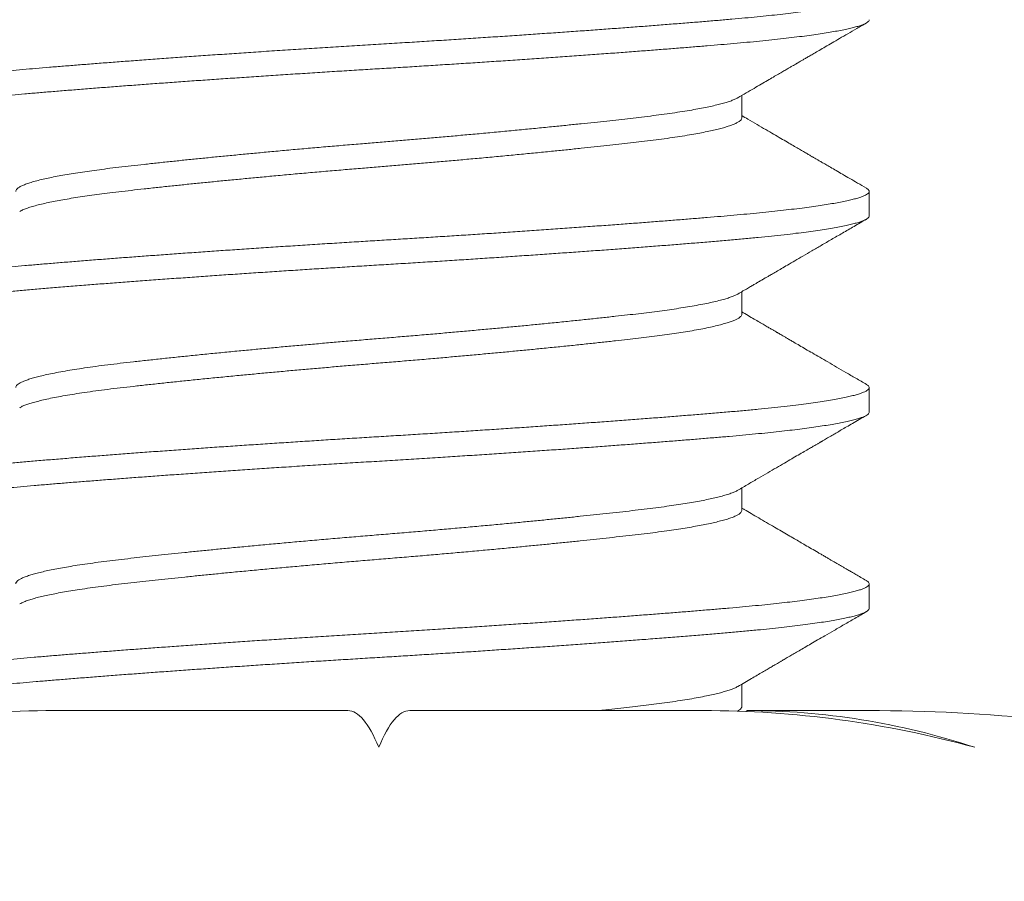
# Model space of a CAD drawing. Extents: x -35 to 76, y -69 to 39.
# Drawn here: x 56 to 57, y -63 to -63 of the extents above; entities that cross this region are included whole.
import ezdxf

# ---------------------------------------------------------------- set-up
doc = ezdxf.new("R2010")
doc.units = 0
doc.header["$LTSCALE"] = 0.25
doc.header["$MEASUREMENT"] = 0
doc.layers.get('0').update_dxf_attribs({"linetype": 'CONTINUOUS', "lineweight": 13})
doc.layers.get('DEFPOINTS').update_dxf_attribs({"linetype": 'CONTINUOUS'})
doc.layers.add('Text', color=7, linetype='CONTINUOUS', lineweight=15)
doc.styles.add('ROMAND', font='romand.shx', dxfattribs={"oblique": 15})
doc.dimstyles.new('ROMAND', dxfattribs={"dimscale": 3, "dimtxt": 0.1875, "dimasz": 0.1875, "dimexe": 0.0625, "dimexo": 0.0625, "dimgap": 0.0625, "dimtad": 0, "dimtih": 1, "dimtoh": 1, "dimdec": 3, "dimzin": 0, "dimdsep": 46, "dimlunit": 4, "dimtxsty": 'ROMAND', "dimcen": 0, "dimadec": 0, "dimazin": 0, "dimtfac": 1, "dimtdec": 3, "dimtofl": 0, "dimtmove": 0, "dimatfit": 3, "dimfxl": 0, "dimtolj": 1, "dimtzin": 0, "dimarcsym": 0})

# ---------------------------------------------------------------- blocks, each defined once
blk = doc.blocks.new('*D29')
at = {"layer": 'DEFPOINTS', "color": 0}
for p in [(60.03171, -58.42559), (60.03171, -61.92559)]:
    blk.add_point(p, dxfattribs=at)
at = {"layer": 'Text', "color": 0, "lineweight": -2}
for p, q in [((60.03171, -65.67601), (60.03171, -62.39434)), ((59.56296, -65.67601), (60.03171, -65.67601))]:
    blk.add_line(p, q, dxfattribs=at)
at = {"layer": 'Text', "color": 0}
blk.add_solid([(59.95358, -62.39434), (60.10983, -62.39434), (60.03171, -61.92559)], dxfattribs=at)
at = {"layer": 'Text', "color": 0, "insert": (55.85061, -65.67601), "char_height": 0.46875, "attachment_point": 5, "style": 'ROMAND'}
blk.add_mtext('\\A1;HIGH PERFORMANCE\\PSILICONE OPTICS\\PTYPE III OR V', dxfattribs=at)

msp = doc.modelspace()

# ---------------------------------------------------------------- linework, layer by layer
for p, q in [((56.5239, -62.54438), (56.5239, -62.53868)), ((56.55637, -62.56938), (56.55637, -62.56313)), ((56.5239, -62.59438), (56.5239, -62.58868)), ((56.55637, -62.61938), (56.55637, -62.61313)), ((56.5239, -62.64438), (56.5239, -62.63868)), ((56.55637, -62.66938), (56.55637, -62.66313)), ((56.5239, -62.69438), (56.5239, -62.68868)), ((56.34874, -62.69541), (56.42349, -62.69541)), ((56.43926, -62.69541), (56.51401, -62.69541)), ((56.52516, -62.69541), (56.52516, -62.69565)), ((56.52516, -62.69541), (56.55613, -62.69541))]:
    msp.add_line(p, q)
at = {"color": 8}
for points, knots in [([(56.55561, -62.51229), (56.55571, -62.51234), (56.55601, -62.51251), (56.55627, -62.51278), (56.55641, -62.51311), (56.55631, -62.51344), (56.55597, -62.51377), (56.55539, -62.51412), (56.55458, -62.51446), (56.55358, -62.51479), (56.55241, -62.51512), (56.55102, -62.51545), (56.54944, -62.51579), (56.54765, -62.51612), (56.5457, -62.51645), (56.54359, -62.51677), (56.54135, -62.51709), (56.53895, -62.51741), (56.53639, -62.51772), (56.53368, -62.51803), (56.53083, -62.51834), (56.52785, -62.51864), (56.52469, -62.51894), (56.52137, -62.51924), (56.51785, -62.51954), (56.51419, -62.51985), (56.51038, -62.52016), (56.50641, -62.52047), (56.50237, -62.52079), (56.49826, -62.52111), (56.49409, -62.52142), (56.48983, -62.52174), (56.48546, -62.52206), (56.48101, -62.52237), (56.47648, -62.52269), (56.47188, -62.52301), (56.46716, -62.52334), (56.46231, -62.52366), (56.45735, -62.52399), (56.45237, -62.52432), (56.44737, -62.52464), (56.44237, -62.52495), (56.43724, -62.52527), (56.43198, -62.52559), (56.42656, -62.52592), (56.42113, -62.52625), (56.41568, -62.5266), (56.41023, -62.52695), (56.40479, -62.5273), (56.39954, -62.52765), (56.39448, -62.52799), (56.38962, -62.52833), (56.38482, -62.52866), (56.3801, -62.529), (56.37547, -62.52933), (56.37101, -62.52966), (56.36672, -62.52998), (56.36261, -62.53029), (56.35862, -62.5306), (56.35476, -62.53091), (56.35103, -62.53121), (56.34743, -62.5315), (56.34398, -62.53179), (56.3406, -62.53208), (56.3373, -62.53238), (56.33408, -62.53269), (56.33099, -62.53301), (56.32806, -62.53333), (56.32528, -62.53366), (56.32271, -62.53399), (56.32034, -62.53431), (56.31818, -62.53463), (56.31619, -62.53495), (56.31437, -62.53527), (56.31274, -62.53558), (56.31129, -62.5359), (56.31002, -62.53622), (56.30893, -62.53654), (56.30801, -62.53686), (56.30729, -62.53718), (56.30677, -62.53749), (56.30647, -62.5378), (56.30635, -62.53801), (56.30638, -62.53812), (56.30638, -62.53813)], [0, 0, 0, 0, 0.005841, 0.019249, 0.032555, 0.04585, 0.059247, 0.072737, 0.086306, 0.098804, 0.111349, 0.123929, 0.136535, 0.149156, 0.161781, 0.173826, 0.185856, 0.197861, 0.209834, 0.221763, 0.233642, 0.24546, 0.257211, 0.26944, 0.281605, 0.293841, 0.30616, 0.318553, 0.331009, 0.34295, 0.354931, 0.366943, 0.378977, 0.391025, 0.403076, 0.415122, 0.427152, 0.43973, 0.45227, 0.464764, 0.4772, 0.489569, 0.501861, 0.515173, 0.528463, 0.541855, 0.55534, 0.568905, 0.582538, 0.596226, 0.60881, 0.621418, 0.63404, 0.646665, 0.659282, 0.67188, 0.683879, 0.695843, 0.707762, 0.719628, 0.731432, 0.743166, 0.754823, 0.766437, 0.778684, 0.791013, 0.803414, 0.815877, 0.828393, 0.840952, 0.85297, 0.865008, 0.877057, 0.889108, 0.901151, 0.913177, 0.925177, 0.937142, 0.949628, 0.962057, 0.974417, 0.9867, 0.998896, 1, 1, 1, 1]), ([(56.55636, -62.51938), (56.55637, -62.51939), (56.5564, -62.51951), (56.55626, -62.51972), (56.55595, -62.52003), (56.55542, -62.52035), (56.55468, -62.52067), (56.55376, -62.52099), (56.55265, -62.52131), (56.55137, -62.52162), (56.54991, -62.52194), (56.54826, -62.52226), (56.54644, -62.52258), (56.54443, -62.5229), (56.54226, -62.52322), (56.53989, -62.52354), (56.5373, -62.52386), (56.53452, -62.52419), (56.53157, -62.52451), (56.52848, -62.52483), (56.52525, -62.52514), (56.52194, -62.52544), (56.51855, -62.52573), (56.51509, -62.52602), (56.51149, -62.52632), (56.50775, -62.52662), (56.50387, -62.52692), (56.49988, -62.52723), (56.49576, -62.52755), (56.49147, -62.52787), (56.487, -62.52819), (56.48236, -62.52853), (56.47764, -62.52886), (56.47284, -62.5292), (56.46797, -62.52953), (56.46313, -62.52986), (56.45833, -62.53018), (56.45357, -62.53049), (56.44881, -62.53079), (56.44404, -62.5311), (56.43928, -62.53139), (56.43453, -62.53169), (56.4298, -62.53197), (56.42498, -62.53227), (56.42007, -62.53257), (56.41508, -62.53289), (56.41008, -62.53321), (56.4051, -62.53353), (56.40014, -62.53386), (56.39529, -62.53419), (56.39057, -62.53451), (56.38598, -62.53483), (56.38145, -62.53515), (56.37701, -62.53547), (56.37265, -62.53579), (56.36839, -62.5361), (56.36423, -62.53642), (56.36013, -62.53673), (56.35609, -62.53705), (56.35214, -62.53737), (56.34833, -62.53768), (56.34468, -62.53798), (56.34117, -62.53828), (56.33785, -62.53858), (56.33471, -62.53888), (56.33173, -62.53918), (56.32889, -62.53949), (56.32619, -62.5398), (56.32364, -62.54012), (56.32125, -62.54043), (56.31902, -62.54075), (56.31693, -62.54107), (56.31498, -62.5414), (56.31321, -62.54174), (56.31164, -62.54207), (56.31027, -62.5424), (56.3091, -62.54273), (56.30811, -62.54307), (56.30732, -62.54341), (56.30675, -62.54375), (56.30643, -62.54409), (56.30633, -62.54441), (56.30649, -62.54474), (56.30675, -62.54501), (56.30705, -62.54517), (56.30713, -62.54521)], [0, 0, 0, 0, 0.001841, 0.014042, 0.02633, 0.038694, 0.051127, 0.063617, 0.075584, 0.087586, 0.099613, 0.111657, 0.123708, 0.135757, 0.147794, 0.15981, 0.172367, 0.18488, 0.197339, 0.209736, 0.22206, 0.234302, 0.245914, 0.257576, 0.269315, 0.281124, 0.292993, 0.304915, 0.316881, 0.328882, 0.341482, 0.3541, 0.366724, 0.379346, 0.391953, 0.404535, 0.416512, 0.428449, 0.440335, 0.452163, 0.463923, 0.47561, 0.487223, 0.498882, 0.51118, 0.523553, 0.535993, 0.548489, 0.561032, 0.573612, 0.585643, 0.59769, 0.609741, 0.621788, 0.633821, 0.645832, 0.65781, 0.669748, 0.682201, 0.694589, 0.706903, 0.719134, 0.731299, 0.743533, 0.755288, 0.767111, 0.778993, 0.790926, 0.8029, 0.814908, 0.826939, 0.838985, 0.85161, 0.86423, 0.876834, 0.889413, 0.901955, 0.914449, 0.928015, 0.9415, 0.954892, 0.968181, 0.981493, 0.994907, 1, 1, 1, 1]), ([(56.52288, -62.53927), (56.52284, -62.5393), (56.5226, -62.53945), (56.52198, -62.53973), (56.52103, -62.5401), (56.51991, -62.54046), (56.51861, -62.54083), (56.51715, -62.54119), (56.5155, -62.54156), (56.5137, -62.54192), (56.51166, -62.5423), (56.50939, -62.54268), (56.50687, -62.54307), (56.50419, -62.54345), (56.50135, -62.54383), (56.49847, -62.54418), (56.49555, -62.54452), (56.49259, -62.54485), (56.4895, -62.54519), (56.48628, -62.54554), (56.48294, -62.54589), (56.47947, -62.54625), (56.47579, -62.54662), (56.47187, -62.54701), (56.46773, -62.54741), (56.4635, -62.54781), (56.45919, -62.54822), (56.45496, -62.5486), (56.45083, -62.54897), (56.4468, -62.54933), (56.44277, -62.54968), (56.43873, -62.55002), (56.43472, -62.55035), (56.43071, -62.55068), (56.42656, -62.55102), (56.42226, -62.55138), (56.41783, -62.55176), (56.41339, -62.55215), (56.40898, -62.55254), (56.40474, -62.55293), (56.40068, -62.55331), (56.39681, -62.55367), (56.393, -62.55404), (56.38928, -62.5544), (56.38564, -62.55476), (56.38211, -62.55512), (56.37857, -62.55549), (56.37505, -62.55586), (56.37158, -62.55624), (56.36827, -62.55661), (56.36511, -62.55697), (56.36219, -62.55732), (56.35949, -62.55768), (56.357, -62.55802), (56.35464, -62.55837), (56.35242, -62.55873), (56.35035, -62.55909), (56.34843, -62.55945), (56.34662, -62.55983), (56.34494, -62.56022), (56.34342, -62.56062), (56.34211, -62.56102), (56.34102, -62.56142), (56.34013, -62.56181), (56.33946, -62.56221), (56.33903, -62.56261), (56.33884, -62.56291), (56.33887, -62.56308), (56.33888, -62.56313)], [0, 0, 0, 0, 0.003641, 0.0199001, 0.0347471, 0.0496417, 0.0645691, 0.0795142, 0.0944618, 0.1093968, 0.124304, 0.1406518, 0.1569284, 0.1731149, 0.1891928, 0.2051447, 0.2195479, 0.2340319, 0.2486228, 0.2633076, 0.2780726, 0.2929038, 0.3077866, 0.3241996, 0.3406372, 0.3570793, 0.3735057, 0.3898962, 0.4047493, 0.4195417, 0.4342593, 0.4488883, 0.4634154, 0.4778314, 0.4922834, 0.5083075, 0.524448, 0.5406868, 0.5570054, 0.5733843, 0.5883102, 0.6032547, 0.6182026, 0.6331387, 0.6480478, 0.6629151, 0.6777258, 0.6939349, 0.7100397, 0.7260224, 0.7418765, 0.7577953, 0.7723807, 0.7870606, 0.8018215, 0.8166494, 0.8315298, 0.8464479, 0.8613888, 0.8778316, 0.8942634, 0.9106641, 0.9270138, 0.9432928, 0.96046, 0.9775045, 0.9944055, 1, 1, 1, 1]), ([(56.52388, -62.54438), (56.52388, -62.54441), (56.52391, -62.54457), (56.52375, -62.54485), (56.52338, -62.54522), (56.52278, -62.5456), (56.52199, -62.54598), (56.52102, -62.54635), (56.51991, -62.54671), (56.51861, -62.54708), (56.51715, -62.54744), (56.5155, -62.54781), (56.5137, -62.54817), (56.51166, -62.54855), (56.50939, -62.54893), (56.50687, -62.54932), (56.50419, -62.5497), (56.50135, -62.55008), (56.49847, -62.55043), (56.49555, -62.55077), (56.49259, -62.5511), (56.4895, -62.55144), (56.48628, -62.55179), (56.48294, -62.55214), (56.47947, -62.5525), (56.47579, -62.55287), (56.47187, -62.55326), (56.46773, -62.55366), (56.4635, -62.55406), (56.45919, -62.55447), (56.45496, -62.55485), (56.45083, -62.55522), (56.4468, -62.55558), (56.44277, -62.55593), (56.43873, -62.55627), (56.43472, -62.5566), (56.43071, -62.55693), (56.42656, -62.55727), (56.42226, -62.55763), (56.41783, -62.55801), (56.41339, -62.5584), (56.40898, -62.55879), (56.40474, -62.55918), (56.40068, -62.55956), (56.39681, -62.55992), (56.393, -62.56029), (56.38928, -62.56065), (56.38564, -62.56101), (56.38211, -62.56137), (56.37857, -62.56174), (56.37505, -62.56211), (56.37158, -62.56249), (56.36827, -62.56286), (56.36511, -62.56322), (56.36219, -62.56357), (56.35949, -62.56393), (56.357, -62.56427), (56.35464, -62.56462), (56.35242, -62.56498), (56.35035, -62.56534), (56.34843, -62.5657), (56.34662, -62.56608), (56.34494, -62.56647), (56.34342, -62.56687), (56.34211, -62.56727), (56.34103, -62.56767), (56.34028, -62.56799), (56.33998, -62.56818), (56.33988, -62.56824)], [0, 0, 0, 0, 0.0046313, 0.0205545, 0.0366074, 0.0527726, 0.0690319, 0.0838791, 0.098774, 0.1137016, 0.1286469, 0.1435947, 0.1585299, 0.1734373, 0.1897853, 0.2060622, 0.2222489, 0.2383271, 0.2542792, 0.2686826, 0.2831668, 0.2977579, 0.3124429, 0.3272081, 0.3420395, 0.3569226, 0.3733358, 0.3897736, 0.4062159, 0.4226425, 0.4390334, 0.4538866, 0.4686792, 0.4833971, 0.4980263, 0.5125536, 0.5269697, 0.541422, 0.5574463, 0.573587, 0.5898261, 0.6061449, 0.622524, 0.6374502, 0.6523949, 0.667343, 0.6822793, 0.6971886, 0.7120561, 0.726867, 0.7430763, 0.7591814, 0.7751643, 0.7910187, 0.8069377, 0.8215232, 0.8362034, 0.8509645, 0.8657926, 0.8806732, 0.8955915, 0.9105326, 0.9269757, 0.9434078, 0.9598087, 0.9761585, 0.9924378, 1, 1, 1, 1]), ([(56.55564, -62.56229), (56.55579, -62.56239), (56.5561, -62.56258), (56.55633, -62.56288), (56.55641, -62.56317), (56.55628, -62.56347), (56.55595, -62.56378), (56.55542, -62.5641), (56.55468, -62.56442), (56.55376, -62.56474), (56.55265, -62.56506), (56.55137, -62.56537), (56.54991, -62.56569), (56.54826, -62.56601), (56.54644, -62.56633), (56.54443, -62.56665), (56.54226, -62.56697), (56.53989, -62.56729), (56.5373, -62.56761), (56.53452, -62.56794), (56.53157, -62.56826), (56.52848, -62.56858), (56.52525, -62.56889), (56.52194, -62.56919), (56.51855, -62.56948), (56.51509, -62.56977), (56.51149, -62.57007), (56.50775, -62.57037), (56.50387, -62.57067), (56.49988, -62.57098), (56.49576, -62.5713), (56.49147, -62.57162), (56.487, -62.57194), (56.48236, -62.57228), (56.47764, -62.57261), (56.47284, -62.57295), (56.46797, -62.57328), (56.46313, -62.57361), (56.45833, -62.57393), (56.45357, -62.57424), (56.44881, -62.57454), (56.44404, -62.57485), (56.43928, -62.57514), (56.43453, -62.57544), (56.4298, -62.57572), (56.42498, -62.57602), (56.42007, -62.57632), (56.41508, -62.57664), (56.41008, -62.57696), (56.4051, -62.57728), (56.40014, -62.57761), (56.39529, -62.57794), (56.39057, -62.57826), (56.38598, -62.57858), (56.38145, -62.5789), (56.37701, -62.57922), (56.37265, -62.57954), (56.36839, -62.57985), (56.36423, -62.58017), (56.36013, -62.58048), (56.35609, -62.5808), (56.35214, -62.58112), (56.34833, -62.58143), (56.34468, -62.58173), (56.34117, -62.58203), (56.33785, -62.58233), (56.33471, -62.58263), (56.33173, -62.58293), (56.32889, -62.58324), (56.32619, -62.58355), (56.32364, -62.58387), (56.32125, -62.58418), (56.31902, -62.5845), (56.31693, -62.58482), (56.31498, -62.58515), (56.31321, -62.58549), (56.31164, -62.58582), (56.31027, -62.58615), (56.3091, -62.58648), (56.30811, -62.58682), (56.30732, -62.58716), (56.30676, -62.5875), (56.30643, -62.58782), (56.3064, -62.58803), (56.30639, -62.58813)], [0, 0, 0, 0, 0.011239, 0.022942, 0.035119, 0.04732, 0.059608, 0.071973, 0.084405, 0.096896, 0.108863, 0.120865, 0.132893, 0.144937, 0.156988, 0.169036, 0.181074, 0.19309, 0.205647, 0.21816, 0.23062, 0.243017, 0.255341, 0.267583, 0.279195, 0.290857, 0.302597, 0.314405, 0.326275, 0.338197, 0.350163, 0.362165, 0.374765, 0.387382, 0.400007, 0.412629, 0.425236, 0.437818, 0.449796, 0.461732, 0.473619, 0.485447, 0.497208, 0.508894, 0.520507, 0.532167, 0.544465, 0.556838, 0.569278, 0.581775, 0.594318, 0.606897, 0.618929, 0.630976, 0.643027, 0.655074, 0.667108, 0.679118, 0.691097, 0.703035, 0.715488, 0.727876, 0.740191, 0.752422, 0.764587, 0.776821, 0.788577, 0.8004, 0.812282, 0.824214, 0.836189, 0.848197, 0.860228, 0.872274, 0.884899, 0.89752, 0.910124, 0.922703, 0.935245, 0.94774, 0.961305, 0.97479, 0.988183, 1, 1, 1, 1]), ([(56.55637, -62.56938), (56.55636, -62.56947), (56.55632, -62.56966), (56.55604, -62.56996), (56.55559, -62.57026), (56.55495, -62.57056), (56.55412, -62.57087), (56.55311, -62.57118), (56.5519, -62.5715), (56.55049, -62.57182), (56.54886, -62.57215), (56.54701, -62.57248), (56.54496, -62.57282), (56.54273, -62.57315), (56.54031, -62.57348), (56.53763, -62.57382), (56.5347, -62.57417), (56.53149, -62.57452), (56.5281, -62.57487), (56.52455, -62.57521), (56.52085, -62.57554), (56.51698, -62.57586), (56.51305, -62.57619), (56.50907, -62.57651), (56.50506, -62.57683), (56.5009, -62.57715), (56.49662, -62.57748), (56.49221, -62.57781), (56.48776, -62.57814), (56.48328, -62.57846), (56.47879, -62.57878), (56.47423, -62.5791), (56.4696, -62.57942), (56.46492, -62.57974), (56.46021, -62.58005), (56.45546, -62.58037), (56.45062, -62.58068), (56.4457, -62.58099), (56.44071, -62.58131), (56.43574, -62.58161), (56.43077, -62.58191), (56.42581, -62.58221), (56.4209, -62.58252), (56.41606, -62.58282), (56.41129, -62.58313), (56.40653, -62.58344), (56.40179, -62.58375), (56.39708, -62.58407), (56.39241, -62.58438), (56.38779, -62.5847), (56.38317, -62.58503), (56.37855, -62.58536), (56.37395, -62.58569), (56.36946, -62.58602), (56.36508, -62.58635), (56.36082, -62.58668), (56.35658, -62.58701), (56.35237, -62.58735), (56.34822, -62.58769), (56.34424, -62.58802), (56.34044, -62.58834), (56.3368, -62.58868), (56.33331, -62.58902), (56.33008, -62.58936), (56.32711, -62.58969), (56.32439, -62.59002), (56.32184, -62.59035), (56.31946, -62.59068), (56.31727, -62.59102), (56.3153, -62.59135), (56.31355, -62.59167), (56.312, -62.59199), (56.31064, -62.59231), (56.30947, -62.59262), (56.30848, -62.59293), (56.30768, -62.59324), (56.30707, -62.59354), (56.30664, -62.59385), (56.3064, -62.59415), (56.30635, -62.59445), (56.3065, -62.59475), (56.30676, -62.59501), (56.30704, -62.59516), (56.30713, -62.59521)], [0, 0, 0, 0, 0.011632, 0.023344, 0.035128, 0.046976, 0.05888, 0.070831, 0.08282, 0.094839, 0.107451, 0.120074, 0.132698, 0.145312, 0.157905, 0.170467, 0.184123, 0.197717, 0.211234, 0.224664, 0.237994, 0.251272, 0.264648, 0.276992, 0.289407, 0.301883, 0.314409, 0.326975, 0.339571, 0.351613, 0.363664, 0.375713, 0.387753, 0.399773, 0.411764, 0.423718, 0.435625, 0.44804, 0.460384, 0.47265, 0.484828, 0.497027, 0.509312, 0.521111, 0.532972, 0.544887, 0.556848, 0.568844, 0.580868, 0.592909, 0.60496, 0.617583, 0.630195, 0.642785, 0.655343, 0.667857, 0.680319, 0.693841, 0.707276, 0.720612, 0.733888, 0.747258, 0.760723, 0.774272, 0.786754, 0.799285, 0.811856, 0.824455, 0.837072, 0.849697, 0.861745, 0.873781, 0.885795, 0.897779, 0.909723, 0.921619, 0.933458, 0.945231, 0.957486, 0.969657, 0.981866, 0.994162, 1, 1, 1, 1]), ([(56.52288, -62.58927), (56.52275, -62.58934), (56.52243, -62.58953), (56.52171, -62.58984), (56.52073, -62.5902), (56.51953, -62.59057), (56.51809, -62.59096), (56.51639, -62.59137), (56.51449, -62.59177), (56.51238, -62.59217), (56.51016, -62.59255), (56.50785, -62.59292), (56.50548, -62.59327), (56.50297, -62.59362), (56.50034, -62.59396), (56.4976, -62.59429), (56.49474, -62.59461), (56.49165, -62.59496), (56.4883, -62.59532), (56.4847, -62.59571), (56.48095, -62.5961), (56.47707, -62.59649), (56.47319, -62.59688), (56.46933, -62.59726), (56.46551, -62.59762), (56.46163, -62.59799), (56.4577, -62.59835), (56.45372, -62.59871), (56.44971, -62.59907), (56.44555, -62.59944), (56.44125, -62.59981), (56.43681, -62.60018), (56.4324, -62.60054), (56.42799, -62.6009), (56.4237, -62.60126), (56.41953, -62.60162), (56.4155, -62.60197), (56.41148, -62.60232), (56.40748, -62.60268), (56.40351, -62.60304), (56.3996, -62.60341), (56.39561, -62.60378), (56.39158, -62.60417), (56.38753, -62.60457), (56.38358, -62.60497), (56.37977, -62.60536), (56.37603, -62.60576), (56.37237, -62.60615), (56.36882, -62.60655), (56.36545, -62.60693), (56.36225, -62.60732), (56.3592, -62.60771), (56.35638, -62.60811), (56.35378, -62.60851), (56.3514, -62.6089), (56.34921, -62.6093), (56.34722, -62.6097), (56.34548, -62.61009), (56.34398, -62.61047), (56.34271, -62.61083), (56.34161, -62.61119), (56.3407, -62.61155), (56.33997, -62.6119), (56.33942, -62.61225), (56.33904, -62.6126), (56.33885, -62.6129), (56.33887, -62.61307), (56.33888, -62.61313)], [0, 0, 0, 0, 0.009211, 0.024015, 0.038877, 0.053782, 0.07021, 0.086652, 0.103089, 0.119499, 0.135864, 0.150686, 0.165438, 0.180108, 0.194682, 0.209147, 0.223556, 0.238071, 0.254156, 0.270348, 0.286629, 0.302981, 0.319383, 0.334321, 0.349269, 0.364212, 0.379135, 0.394023, 0.40886, 0.423634, 0.439792, 0.455837, 0.471752, 0.487608, 0.503595, 0.518234, 0.532961, 0.547761, 0.56262, 0.577523, 0.592455, 0.607402, 0.623842, 0.640261, 0.656638, 0.672954, 0.689191, 0.706302, 0.723281, 0.74011, 0.756981, 0.774, 0.791145, 0.807407, 0.823744, 0.840136, 0.856563, 0.873006, 0.887949, 0.902874, 0.917764, 0.932605, 0.947382, 0.962081, 0.976688, 0.992635, 1, 1, 1, 1]), ([(56.5239, -62.59438), (56.52388, -62.59449), (56.52385, -62.59471), (56.52358, -62.59504), (56.52314, -62.59539), (56.52252, -62.59574), (56.52171, -62.59609), (56.52073, -62.59645), (56.51953, -62.59682), (56.51809, -62.59721), (56.51639, -62.59762), (56.51449, -62.59802), (56.51238, -62.59842), (56.51016, -62.5988), (56.50785, -62.59917), (56.50548, -62.59952), (56.50297, -62.59987), (56.50034, -62.60021), (56.4976, -62.60054), (56.49474, -62.60086), (56.49165, -62.60121), (56.4883, -62.60157), (56.4847, -62.60196), (56.48095, -62.60235), (56.47707, -62.60274), (56.47319, -62.60313), (56.46933, -62.60351), (56.46551, -62.60387), (56.46163, -62.60424), (56.4577, -62.6046), (56.45372, -62.60496), (56.44971, -62.60532), (56.44555, -62.60569), (56.44125, -62.60606), (56.43681, -62.60643), (56.4324, -62.60679), (56.42799, -62.60715), (56.4237, -62.60751), (56.41953, -62.60787), (56.4155, -62.60822), (56.41148, -62.60857), (56.40748, -62.60893), (56.40351, -62.60929), (56.3996, -62.60966), (56.39561, -62.61003), (56.39158, -62.61042), (56.38753, -62.61082), (56.38358, -62.61122), (56.37977, -62.61161), (56.37603, -62.61201), (56.37237, -62.6124), (56.36882, -62.6128), (56.36545, -62.61318), (56.36225, -62.61357), (56.3592, -62.61396), (56.35638, -62.61436), (56.35378, -62.61476), (56.3514, -62.61515), (56.34921, -62.61555), (56.34722, -62.61595), (56.34548, -62.61634), (56.34398, -62.61672), (56.34271, -62.61708), (56.34161, -62.61744), (56.34071, -62.6178), (56.34013, -62.61807), (56.33991, -62.61821), (56.33987, -62.61824)], [0, 0, 0, 0, 0.014433, 0.028978, 0.043622, 0.058353, 0.073157, 0.088019, 0.102924, 0.119352, 0.135794, 0.152231, 0.168642, 0.185007, 0.199828, 0.21458, 0.229251, 0.243825, 0.25829, 0.272698, 0.287213, 0.303298, 0.319491, 0.335772, 0.352124, 0.368526, 0.383464, 0.398412, 0.413355, 0.428278, 0.443166, 0.458004, 0.472777, 0.488935, 0.504981, 0.520895, 0.536752, 0.552738, 0.567378, 0.582105, 0.596904, 0.611763, 0.626667, 0.641599, 0.656546, 0.672986, 0.689405, 0.705782, 0.722098, 0.738335, 0.755446, 0.772425, 0.789254, 0.806125, 0.823144, 0.840289, 0.856552, 0.872889, 0.889281, 0.905708, 0.92215, 0.937094, 0.952019, 0.966909, 0.98175, 0.996527, 1, 1, 1, 1]), ([(56.55562, -62.61229), (56.55575, -62.61237), (56.55605, -62.61255), (56.5563, -62.61283), (56.55641, -62.61312), (56.55631, -62.61341), (56.55604, -62.61371), (56.55559, -62.61401), (56.55495, -62.61431), (56.55412, -62.61462), (56.55311, -62.61493), (56.5519, -62.61525), (56.55049, -62.61557), (56.54886, -62.6159), (56.54701, -62.61623), (56.54496, -62.61657), (56.54273, -62.6169), (56.54031, -62.61723), (56.53763, -62.61757), (56.5347, -62.61792), (56.53149, -62.61827), (56.5281, -62.61862), (56.52455, -62.61896), (56.52085, -62.61929), (56.51698, -62.61961), (56.51305, -62.61994), (56.50907, -62.62026), (56.50506, -62.62058), (56.5009, -62.6209), (56.49662, -62.62123), (56.49221, -62.62156), (56.48776, -62.62189), (56.48328, -62.62221), (56.47879, -62.62253), (56.47423, -62.62285), (56.4696, -62.62317), (56.46492, -62.62349), (56.46021, -62.6238), (56.45546, -62.62412), (56.45062, -62.62443), (56.4457, -62.62474), (56.44071, -62.62506), (56.43574, -62.62536), (56.43077, -62.62566), (56.42581, -62.62596), (56.4209, -62.62627), (56.41606, -62.62657), (56.41129, -62.62688), (56.40653, -62.62719), (56.40179, -62.6275), (56.39708, -62.62782), (56.39241, -62.62813), (56.38779, -62.62845), (56.38317, -62.62878), (56.37855, -62.62911), (56.37395, -62.62944), (56.36946, -62.62977), (56.36508, -62.6301), (56.36082, -62.63043), (56.35658, -62.63076), (56.35237, -62.6311), (56.34822, -62.63144), (56.34424, -62.63177), (56.34044, -62.63209), (56.3368, -62.63243), (56.33331, -62.63277), (56.33008, -62.63311), (56.32711, -62.63344), (56.32439, -62.63377), (56.32184, -62.6341), (56.31946, -62.63443), (56.31727, -62.63477), (56.3153, -62.6351), (56.31355, -62.63542), (56.312, -62.63574), (56.31064, -62.63606), (56.30947, -62.63637), (56.30848, -62.63668), (56.30768, -62.63699), (56.30707, -62.63729), (56.30665, -62.6376), (56.3064, -62.63788), (56.3064, -62.63805), (56.30639, -62.63813)], [0, 0, 0, 0, 0.008826, 0.021101, 0.033289, 0.044921, 0.056633, 0.068417, 0.080265, 0.092169, 0.10412, 0.116109, 0.128128, 0.14074, 0.153363, 0.165987, 0.178601, 0.191194, 0.203756, 0.217412, 0.231006, 0.244523, 0.257953, 0.271283, 0.284561, 0.297937, 0.310281, 0.322696, 0.335172, 0.347698, 0.360264, 0.37286, 0.384902, 0.396953, 0.409002, 0.421042, 0.433062, 0.445053, 0.457007, 0.468914, 0.481329, 0.493674, 0.505939, 0.518117, 0.530316, 0.542601, 0.5544, 0.566261, 0.578176, 0.590137, 0.602133, 0.614157, 0.626199, 0.638249, 0.650872, 0.663484, 0.676074, 0.688632, 0.701146, 0.713608, 0.72713, 0.740565, 0.753901, 0.767177, 0.780547, 0.794012, 0.807561, 0.820043, 0.832574, 0.845145, 0.857744, 0.870361, 0.882986, 0.895034, 0.90707, 0.919085, 0.931069, 0.943013, 0.954908, 0.966747, 0.97852, 0.990775, 1, 1, 1, 1]), ([(56.55635, -62.61938), (56.55636, -62.61941), (56.55639, -62.61955), (56.55621, -62.6198), (56.55582, -62.62013), (56.5552, -62.62045), (56.55439, -62.62078), (56.55338, -62.6211), (56.55217, -62.62143), (56.55075, -62.62176), (56.54915, -62.62209), (56.54739, -62.62242), (56.54547, -62.62274), (56.54339, -62.62305), (56.54113, -62.62337), (56.53871, -62.62369), (56.53614, -62.624), (56.53342, -62.62431), (56.53051, -62.62462), (56.52742, -62.62493), (56.52414, -62.62524), (56.52074, -62.62555), (56.5172, -62.62584), (56.51351, -62.62615), (56.50973, -62.62646), (56.50586, -62.62677), (56.50192, -62.62707), (56.49786, -62.62739), (56.49369, -62.6277), (56.48942, -62.62802), (56.48504, -62.62834), (56.48058, -62.62866), (56.47597, -62.62898), (56.47122, -62.62931), (56.46634, -62.62964), (56.46141, -62.62997), (56.45644, -62.6303), (56.45146, -62.63062), (56.44631, -62.63095), (56.44102, -62.63129), (56.43559, -62.63162), (56.43017, -62.63195), (56.42475, -62.63228), (56.41931, -62.63262), (56.41386, -62.63296), (56.40857, -62.6333), (56.40344, -62.63364), (56.39849, -62.63397), (56.39359, -62.6343), (56.38874, -62.63464), (56.38396, -62.63497), (56.37932, -62.6353), (56.37485, -62.63563), (56.37054, -62.63594), (56.36633, -62.63626), (56.36223, -62.63657), (56.35825, -62.63688), (56.3544, -62.63718), (56.35068, -62.63748), (56.34704, -62.63778), (56.3435, -62.63808), (56.34003, -62.63838), (56.33671, -62.63869), (56.33351, -62.639), (56.33045, -62.63932), (56.32759, -62.63964), (56.32492, -62.63996), (56.32244, -62.64027), (56.32013, -62.64059), (56.31798, -62.64091), (56.31601, -62.64123), (56.31421, -62.64155), (56.31259, -62.64187), (56.31114, -62.64219), (56.30985, -62.64251), (56.30876, -62.64284), (56.30787, -62.64316), (56.30718, -62.64348), (56.3067, -62.6438), (56.30643, -62.6441), (56.30634, -62.64439), (56.30645, -62.64468), (56.30669, -62.64495), (56.30699, -62.64513), (56.30712, -62.64521)], [0, 0, 0, 0, 0.003683, 0.017013, 0.030443, 0.042832, 0.055284, 0.067792, 0.080343, 0.092929, 0.105539, 0.117587, 0.129638, 0.141683, 0.153711, 0.165714, 0.177683, 0.189608, 0.201481, 0.213855, 0.226152, 0.238365, 0.250535, 0.262787, 0.27512, 0.28696, 0.298856, 0.310801, 0.322786, 0.334801, 0.346837, 0.358885, 0.370937, 0.383554, 0.396154, 0.408726, 0.421259, 0.433743, 0.446167, 0.459643, 0.473024, 0.486306, 0.49963, 0.513054, 0.526567, 0.540157, 0.55267, 0.565227, 0.577816, 0.590427, 0.603051, 0.615675, 0.627716, 0.63974, 0.651736, 0.663696, 0.67561, 0.687471, 0.699269, 0.710996, 0.723198, 0.735374, 0.747637, 0.759979, 0.772392, 0.784866, 0.796821, 0.808813, 0.820833, 0.832873, 0.844923, 0.856973, 0.869015, 0.881039, 0.893607, 0.906134, 0.918611, 0.931028, 0.943375, 0.955643, 0.967271, 0.978907, 0.990623, 1, 1, 1, 1]), ([(56.5229, -62.63927), (56.5229, -62.63927), (56.52271, -62.6394), (56.52215, -62.63966), (56.52118, -62.64005), (56.51997, -62.64045), (56.51859, -62.64083), (56.51706, -62.64121), (56.51541, -62.64158), (56.51359, -62.64194), (56.51161, -62.6423), (56.50948, -62.64266), (56.50721, -62.64302), (56.50471, -62.64338), (56.502, -62.64375), (56.49905, -62.64411), (56.49597, -62.64447), (56.49273, -62.64484), (56.48943, -62.6452), (56.4861, -62.64556), (56.48275, -62.64591), (56.47928, -62.64627), (56.4757, -62.64663), (56.47203, -62.64699), (56.46828, -62.64736), (56.46431, -62.64774), (56.46016, -62.64813), (56.4558, -62.64853), (56.45141, -62.64892), (56.44698, -62.64931), (56.44246, -62.6497), (56.43784, -62.65009), (56.43316, -62.65048), (56.42848, -62.65086), (56.42379, -62.65125), (56.41908, -62.65166), (56.41447, -62.65206), (56.40996, -62.65246), (56.40558, -62.65285), (56.40124, -62.65325), (56.39697, -62.65365), (56.39292, -62.65404), (56.38907, -62.65442), (56.38544, -62.65478), (56.38191, -62.65514), (56.3785, -62.6555), (56.3752, -62.65585), (56.37203, -62.65619), (56.36889, -62.65654), (56.3658, -62.65689), (56.36276, -62.65725), (56.35986, -62.65763), (56.3571, -62.65801), (56.35459, -62.65838), (56.3523, -62.65875), (56.35024, -62.65911), (56.34833, -62.65947), (56.34659, -62.65984), (56.34501, -62.6602), (56.34361, -62.66057), (56.34234, -62.66094), (56.34124, -62.66133), (56.34032, -62.66172), (56.33962, -62.66211), (56.33914, -62.66248), (56.33888, -62.66282), (56.33887, -62.66304), (56.33886, -62.66313)], [0, 0, 0, 0, 0.0000242, 0.016264, 0.0325833, 0.0489628, 0.0653827, 0.0803283, 0.0952757, 0.1102095, 0.1251148, 0.1399765, 0.1547801, 0.1695112, 0.1856149, 0.2015963, 0.2174498, 0.2333701, 0.2494203, 0.2641099, 0.278879, 0.2937135, 0.3085989, 0.3235203, 0.3384628, 0.3534112, 0.3698429, 0.3862432, 0.4025922, 0.4188705, 0.435059, 0.4521099, 0.4690182, 0.4858291, 0.5027732, 0.519855, 0.5370532, 0.5533558, 0.569723, 0.5861352, 0.6025726, 0.6190148, 0.6339498, 0.6488571, 0.6637216, 0.6785288, 0.6932643, 0.7079142, 0.7224651, 0.7383414, 0.754229, 0.7702506, 0.786389, 0.802626, 0.8174573, 0.8323402, 0.84726, 0.8622017, 0.8771502, 0.8920902, 0.9070067, 0.9233694, 0.9396659, 0.9558769, 0.971984, 0.9879694, 1, 1, 1, 1]), ([(56.52388, -62.64438), (56.52389, -62.64441), (56.52391, -62.64455), (56.52378, -62.6448), (56.52347, -62.64515), (56.52293, -62.64552), (56.52216, -62.64591), (56.52117, -62.6463), (56.51997, -62.6467), (56.51859, -62.64708), (56.51706, -62.64746), (56.51541, -62.64783), (56.51359, -62.64819), (56.51161, -62.64855), (56.50948, -62.64891), (56.50721, -62.64927), (56.50471, -62.64963), (56.502, -62.65), (56.49905, -62.65036), (56.49597, -62.65072), (56.49273, -62.65109), (56.48943, -62.65145), (56.4861, -62.65181), (56.48275, -62.65216), (56.47928, -62.65252), (56.4757, -62.65288), (56.47203, -62.65324), (56.46828, -62.65361), (56.46431, -62.65399), (56.46016, -62.65438), (56.4558, -62.65478), (56.45141, -62.65517), (56.44698, -62.65556), (56.44246, -62.65595), (56.43784, -62.65634), (56.43316, -62.65673), (56.42848, -62.65711), (56.42379, -62.6575), (56.41908, -62.65791), (56.41447, -62.65831), (56.40996, -62.65871), (56.40558, -62.6591), (56.40124, -62.6595), (56.39697, -62.6599), (56.39292, -62.66029), (56.38907, -62.66067), (56.38544, -62.66103), (56.38191, -62.66139), (56.3785, -62.66175), (56.3752, -62.6621), (56.37203, -62.66244), (56.36889, -62.66279), (56.3658, -62.66314), (56.36276, -62.6635), (56.35986, -62.66388), (56.3571, -62.66426), (56.35459, -62.66463), (56.3523, -62.665), (56.35024, -62.66536), (56.34833, -62.66572), (56.34659, -62.66609), (56.34501, -62.66645), (56.34361, -62.66682), (56.34234, -62.66719), (56.34125, -62.66758), (56.3404, -62.66793), (56.34003, -62.66815), (56.33987, -62.66824)], [0, 0, 0, 0, 0.004003, 0.018468, 0.033041, 0.049183, 0.065422, 0.081741, 0.098121, 0.11454, 0.129486, 0.144433, 0.159367, 0.174272, 0.189133, 0.203936, 0.218667, 0.234771, 0.250752, 0.266605, 0.282525, 0.298575, 0.313265, 0.328034, 0.342868, 0.357753, 0.372674, 0.387617, 0.402565, 0.418996, 0.435396, 0.451745, 0.468023, 0.484211, 0.501262, 0.51817, 0.534981, 0.551925, 0.569006, 0.586204, 0.602506, 0.618873, 0.635285, 0.651723, 0.668165, 0.683099, 0.698006, 0.712871, 0.727678, 0.742413, 0.757063, 0.771613, 0.787489, 0.803377, 0.819398, 0.835536, 0.851773, 0.866604, 0.881487, 0.896407, 0.911348, 0.926296, 0.941236, 0.956152, 0.972515, 0.988811, 1, 1, 1, 1]), ([(56.55562, -62.66229), (56.55577, -62.66238), (56.5561, -62.66258), (56.55635, -62.66289), (56.55641, -62.66322), (56.55622, -62.66355), (56.55581, -62.66388), (56.5552, -62.6642), (56.55439, -62.66453), (56.55338, -62.66485), (56.55217, -62.66518), (56.55075, -62.66551), (56.54915, -62.66584), (56.54739, -62.66617), (56.54547, -62.66649), (56.54339, -62.6668), (56.54113, -62.66712), (56.53871, -62.66744), (56.53614, -62.66775), (56.53342, -62.66806), (56.53051, -62.66837), (56.52742, -62.66868), (56.52414, -62.66899), (56.52074, -62.6693), (56.5172, -62.66959), (56.51351, -62.6699), (56.50973, -62.67021), (56.50586, -62.67052), (56.50192, -62.67082), (56.49786, -62.67114), (56.49369, -62.67145), (56.48942, -62.67177), (56.48504, -62.67209), (56.48058, -62.67241), (56.47597, -62.67273), (56.47122, -62.67306), (56.46634, -62.67339), (56.46141, -62.67372), (56.45644, -62.67405), (56.45146, -62.67437), (56.44631, -62.6747), (56.44102, -62.67504), (56.43559, -62.67537), (56.43017, -62.6757), (56.42475, -62.67603), (56.41931, -62.67637), (56.41386, -62.67671), (56.40857, -62.67705), (56.40344, -62.67739), (56.39849, -62.67772), (56.39359, -62.67805), (56.38874, -62.67839), (56.38396, -62.67872), (56.37932, -62.67905), (56.37485, -62.67938), (56.37054, -62.67969), (56.36633, -62.68001), (56.36223, -62.68032), (56.35825, -62.68063), (56.3544, -62.68093), (56.35068, -62.68123), (56.34704, -62.68153), (56.3435, -62.68183), (56.34003, -62.68213), (56.33671, -62.68244), (56.33351, -62.68275), (56.33045, -62.68307), (56.32759, -62.68339), (56.32492, -62.68371), (56.32244, -62.68402), (56.32013, -62.68434), (56.31798, -62.68466), (56.31601, -62.68498), (56.31421, -62.6853), (56.31259, -62.68562), (56.31114, -62.68594), (56.30985, -62.68626), (56.30876, -62.68659), (56.30787, -62.68691), (56.30718, -62.68723), (56.3067, -62.68755), (56.30642, -62.68784), (56.30639, -62.68804), (56.30638, -62.68813)], [0, 0, 0, 0, 0.010317, 0.023692, 0.036971, 0.050301, 0.06373, 0.076119, 0.088571, 0.101079, 0.11363, 0.126216, 0.138825, 0.150874, 0.162925, 0.174969, 0.186997, 0.199, 0.210969, 0.222894, 0.234767, 0.247141, 0.259438, 0.271651, 0.28382, 0.296073, 0.308406, 0.320245, 0.332142, 0.344087, 0.356071, 0.368086, 0.380122, 0.39217, 0.404221, 0.416839, 0.429439, 0.442011, 0.454543, 0.467027, 0.479452, 0.492927, 0.506308, 0.51959, 0.532914, 0.546338, 0.559851, 0.573441, 0.585954, 0.59851, 0.611099, 0.623711, 0.636334, 0.648958, 0.661, 0.673023, 0.685019, 0.696979, 0.708893, 0.720753, 0.732552, 0.744279, 0.756481, 0.768657, 0.780919, 0.793262, 0.805674, 0.818148, 0.830103, 0.842094, 0.854115, 0.866154, 0.878204, 0.890255, 0.902297, 0.914321, 0.926888, 0.939415, 0.951892, 0.964309, 0.976656, 0.988924, 1, 1, 1, 1]), ([(56.55635, -62.66938), (56.55636, -62.66941), (56.55638, -62.66954), (56.55622, -62.66978), (56.55587, -62.67009), (56.55531, -62.6704), (56.55457, -62.67071), (56.55365, -62.67102), (56.55254, -62.67134), (56.55124, -62.67165), (56.54976, -62.67197), (56.5481, -62.67229), (56.54625, -62.67261), (56.5442, -62.67293), (56.54194, -62.67326), (56.53946, -62.67359), (56.53681, -62.67392), (56.53399, -62.67425), (56.53102, -62.67457), (56.52781, -62.67489), (56.52435, -62.67522), (56.52064, -62.67555), (56.51676, -62.67588), (56.51271, -62.67622), (56.50847, -62.67656), (56.50407, -62.67691), (56.49962, -62.67725), (56.49516, -62.67759), (56.49072, -62.67792), (56.48616, -62.67825), (56.48151, -62.67859), (56.47677, -62.67892), (56.47203, -62.67925), (56.46731, -62.67958), (56.46261, -62.67989), (56.45788, -62.68021), (56.45312, -62.68052), (56.44835, -62.68082), (56.44358, -62.68113), (56.43882, -62.68142), (56.43401, -62.68172), (56.42912, -62.68201), (56.42415, -62.68232), (56.41916, -62.68263), (56.41417, -62.68294), (56.40917, -62.68327), (56.40427, -62.68359), (56.39947, -62.68391), (56.39477, -62.68422), (56.39013, -62.68454), (56.38554, -62.68486), (56.38103, -62.68518), (56.37659, -62.6855), (56.37224, -62.68582), (56.36792, -62.68614), (56.36365, -62.68646), (56.35944, -62.68679), (56.35536, -62.68711), (56.35143, -62.68742), (56.34766, -62.68773), (56.34409, -62.68803), (56.34071, -62.68832), (56.3375, -62.68861), (56.33442, -62.68891), (56.33145, -62.68921), (56.32863, -62.68952), (56.32594, -62.68983), (56.32341, -62.69015), (56.32099, -62.69047), (56.31871, -62.6908), (56.31658, -62.69113), (56.31465, -62.69147), (56.31291, -62.6918), (56.31137, -62.69213), (56.31006, -62.69246), (56.30896, -62.69278), (56.30807, -62.69309), (56.30736, -62.69339), (56.30684, -62.69369), (56.30651, -62.69399), (56.30636, -62.69428), (56.30638, -62.69456), (56.3066, -62.69486), (56.30685, -62.69508), (56.30709, -62.6952), (56.30712, -62.69521)], [0, 0, 0, 0, 0.004052, 0.01627, 0.028573, 0.04095, 0.052827, 0.064755, 0.076726, 0.088731, 0.10076, 0.112805, 0.124856, 0.136904, 0.149513, 0.162097, 0.174646, 0.18715, 0.199599, 0.211983, 0.225408, 0.238732, 0.252013, 0.265394, 0.27887, 0.292427, 0.306053, 0.318593, 0.331171, 0.343775, 0.356395, 0.36902, 0.381639, 0.39367, 0.405677, 0.417651, 0.429583, 0.441464, 0.453286, 0.46504, 0.476719, 0.488884, 0.501113, 0.513425, 0.525811, 0.538262, 0.550767, 0.562747, 0.574758, 0.586791, 0.598838, 0.61089, 0.622936, 0.634967, 0.646975, 0.65952, 0.672018, 0.684459, 0.696835, 0.709135, 0.72135, 0.732964, 0.744651, 0.756413, 0.768242, 0.780129, 0.792066, 0.804044, 0.816055, 0.828661, 0.841282, 0.853907, 0.866525, 0.879126, 0.891698, 0.903664, 0.915585, 0.927454, 0.939261, 0.950999, 0.96266, 0.974273, 0.985958, 0.998279, 1, 1, 1, 1]), ([(56.52288, -62.68927), (56.52274, -62.68935), (56.52241, -62.68954), (56.52166, -62.68986), (56.52067, -62.69022), (56.5195, -62.69058), (56.51814, -62.69095), (56.51662, -62.69131), (56.51486, -62.69169), (56.51287, -62.69208), (56.51062, -62.69248), (56.50819, -62.69287), (56.50559, -62.69326), (56.50292, -62.69362), (56.50019, -62.69397), (56.49745, -62.6943), (56.49458, -62.69463), (56.49158, -62.69497), (56.48919, -62.69523), (56.4878, -62.69538), (56.48749, -62.69541)], [0, 0, 0, 0, 0.0100406, 0.0248474, 0.0397115, 0.0546183, 0.0695528, 0.0845, 0.0994447, 0.1158625, 0.1322389, 0.1485541, 0.1647889, 0.1809246, 0.1954924, 0.2099506, 0.2243621, 0.2388828, 0.253506, 0.257809, 0.257809, 0.257809, 0.257809]), ([(56.52388, -62.69438), (56.52388, -62.69447), (56.52386, -62.69468), (56.5236, -62.69503), (56.52321, -62.69533), (56.52292, -62.69551), (56.52283, -62.69556)], [0, 0, 0, 0, 0.01235717, 0.02834492, 0.04445402, 0.05092016, 0.05092016, 0.05092016, 0.05092016])]:
    msp.add_open_spline(points, degree=3, knots=knots, dxfattribs=at)
for points, knots in [([(56.5229, -62.53927), (56.52361, -62.53885), (56.52499, -62.53805), (56.52696, -62.5369), (56.52877, -62.53584), (56.53042, -62.53488), (56.53189, -62.53402), (56.5332, -62.53326), (56.53434, -62.5326), (56.53531, -62.53203), (56.53612, -62.53156), (56.53677, -62.53118), (56.53726, -62.5309), (56.5376, -62.5307), (56.53784, -62.53056), (56.53808, -62.53042), (56.53844, -62.53021), (56.53894, -62.52992), (56.53957, -62.52955), (56.54034, -62.5291), (56.54125, -62.52857), (56.54236, -62.52793), (56.54369, -62.52716), (56.54524, -62.52626), (56.54697, -62.52525), (56.54888, -62.52414), (56.55097, -62.52292), (56.55325, -62.5216), (56.55482, -62.52069), (56.55564, -62.52021)], [0, 0, 0, 0, 0.065506, 0.125912, 0.181213, 0.231406, 0.276487, 0.316452, 0.351299, 0.381025, 0.405627, 0.425283, 0.440354, 0.45085, 0.455792, 0.462477, 0.473387, 0.488522, 0.507882, 0.531467, 0.559279, 0.591319, 0.633113, 0.680433, 0.733281, 0.791658, 0.855568, 0.925014, 1, 1, 1, 1]), ([(56.55564, -62.56229), (56.5549, -62.56186), (56.55349, -62.56104), (56.55147, -62.55987), (56.54964, -62.55881), (56.54802, -62.55786), (56.54658, -62.55703), (56.54535, -62.55631), (56.54431, -62.55571), (56.54347, -62.55522), (56.54282, -62.55484), (56.54237, -62.55458), (56.54207, -62.55441), (56.54184, -62.55427), (56.54158, -62.55412), (56.54124, -62.55392), (56.54082, -62.55368), (56.54021, -62.55332), (56.53936, -62.55283), (56.53824, -62.55218), (56.53694, -62.55142), (56.53546, -62.55056), (56.5338, -62.54959), (56.53196, -62.54852), (56.52995, -62.54735), (56.52775, -62.54607), (56.52572, -62.54488), (56.52441, -62.54412), (56.5239, -62.54382)], [0, 0, 0, 0, 0.069847, 0.1335, 0.190963, 0.242239, 0.28733, 0.326239, 0.358966, 0.385515, 0.405886, 0.420079, 0.428097, 0.433942, 0.442179, 0.452814, 0.465845, 0.481274, 0.510915, 0.546289, 0.587287, 0.63391, 0.686155, 0.744019, 0.807496, 0.87658, 0.951265, 1, 1, 1, 1]), ([(56.5229, -62.58927), (56.52333, -62.58901), (56.52415, -62.58853), (56.5253, -62.58786), (56.5263, -62.58728), (56.52714, -62.58679), (56.52783, -62.58639), (56.52836, -62.58608), (56.52873, -62.58586), (56.52899, -62.58571), (56.52919, -62.58559), (56.5294, -62.58547), (56.52964, -62.58534), (56.53004, -62.5851), (56.53065, -62.58475), (56.53156, -62.58422), (56.5327, -62.58355), (56.53406, -62.58276), (56.53566, -62.58183), (56.53748, -62.58077), (56.53955, -62.57956), (56.5418, -62.57825), (56.54423, -62.57684), (56.54683, -62.57533), (56.54961, -62.57372), (56.55257, -62.572), (56.5546, -62.57082), (56.55564, -62.57021)], [0, 0, 0, 0, 0.0399188, 0.0751169, 0.1055919, 0.1313416, 0.1523641, 0.1686577, 0.1796686, 0.1865211, 0.1921641, 0.198566, 0.2057269, 0.2136467, 0.2353187, 0.2612095, 0.2975342, 0.3395647, 0.3859583, 0.4437608, 0.5069725, 0.5755963, 0.6496349, 0.7290913, 0.8139686, 0.9042703, 1, 1, 1, 1]), ([(56.55564, -62.61229), (56.55475, -62.61177), (56.55301, -62.61076), (56.55048, -62.60929), (56.5481, -62.60791), (56.54588, -62.60662), (56.54383, -62.60543), (56.54194, -62.60433), (56.54022, -62.60333), (56.53864, -62.60241), (56.53732, -62.60164), (56.53625, -62.60102), (56.53541, -62.60053), (56.5347, -62.60012), (56.53411, -62.59977), (56.53364, -62.5995), (56.53332, -62.59931), (56.53307, -62.59917), (56.53279, -62.599), (56.53236, -62.59875), (56.53175, -62.5984), (56.531, -62.59796), (56.53007, -62.59742), (56.52897, -62.59678), (56.52769, -62.59603), (56.52624, -62.59519), (56.52496, -62.59444), (56.52416, -62.59397), (56.5239, -62.59382)], [0, 0, 0, 0, 0.084623, 0.164332, 0.239129, 0.309018, 0.374001, 0.433051, 0.487374, 0.536971, 0.581841, 0.612034, 0.638363, 0.66083, 0.679435, 0.694179, 0.705162, 0.710259, 0.717399, 0.731936, 0.751067, 0.774789, 0.803101, 0.838359, 0.878834, 0.924524, 0.975426, 1, 1, 1, 1]), ([(56.5229, -62.63927), (56.5238, -62.63874), (56.52555, -62.63772), (56.52809, -62.63624), (56.53047, -62.63485), (56.53268, -62.63357), (56.5347, -62.63238), (56.53656, -62.63131), (56.53823, -62.63033), (56.53974, -62.62945), (56.54102, -62.62871), (56.54207, -62.6281), (56.54287, -62.62763), (56.54342, -62.62731), (56.54377, -62.62711), (56.54397, -62.627), (56.54412, -62.6269), (56.54429, -62.62681), (56.54452, -62.62668), (56.54484, -62.62649), (56.54527, -62.62624), (56.54582, -62.62592), (56.54647, -62.62554), (56.54723, -62.6251), (56.54818, -62.62455), (56.54932, -62.62388), (56.55067, -62.6231), (56.55219, -62.62222), (56.55386, -62.62124), (56.55503, -62.62056), (56.55564, -62.62021)], [0, 0, 0, 0, 0.082822, 0.160514, 0.233072, 0.300488, 0.362757, 0.418899, 0.470068, 0.51626, 0.55745, 0.587324, 0.611801, 0.63088, 0.638001, 0.643922, 0.648644, 0.652535, 0.659252, 0.669082, 0.682285, 0.698863, 0.718815, 0.742142, 0.768845, 0.805346, 0.84671, 0.892939, 0.944035, 1, 1, 1, 1]), ([(56.55564, -62.66229), (56.55517, -62.66202), (56.55428, -62.6615), (56.55302, -62.66077), (56.55192, -62.66013), (56.55098, -62.65958), (56.55019, -62.65913), (56.54957, -62.65876), (56.5491, -62.65849), (56.54875, -62.65829), (56.54844, -62.65811), (56.54809, -62.65791), (56.54764, -62.65765), (56.54709, -62.65733), (56.54644, -62.65695), (56.5457, -62.65652), (56.54492, -62.65606), (56.54413, -62.6556), (56.54304, -62.65497), (56.5417, -62.65419), (56.54014, -62.65328), (56.53869, -62.65244), (56.53724, -62.6516), (56.5357, -62.6507), (56.534, -62.64971), (56.53215, -62.64863), (56.5302, -62.6475), (56.52824, -62.64635), (56.52635, -62.64525), (56.52492, -62.64441), (56.52411, -62.64395), (56.5239, -62.64382)], [0, 0, 0, 0, 0.0446, 0.084225, 0.118877, 0.148556, 0.173264, 0.193002, 0.207771, 0.21757, 0.225949, 0.236707, 0.250778, 0.268164, 0.288863, 0.312417, 0.338009, 0.362876, 0.3869, 0.440704, 0.489727, 0.533974, 0.577898, 0.626546, 0.679985, 0.738211, 0.801219, 0.864479, 0.923982, 0.97967, 1, 1, 1, 1]), ([(56.5229, -62.68927), (56.5235, -62.68892), (56.52464, -62.68825), (56.52628, -62.68729), (56.52777, -62.68642), (56.52912, -62.68564), (56.53031, -62.68495), (56.53135, -62.68434), (56.53223, -62.68383), (56.53293, -62.68342), (56.53344, -62.68312), (56.53381, -62.68291), (56.53414, -62.68271), (56.53451, -62.6825), (56.53497, -62.68223), (56.53552, -62.68191), (56.53629, -62.68146), (56.5373, -62.68087), (56.53857, -62.68013), (56.54, -62.6793), (56.54157, -62.67839), (56.54328, -62.6774), (56.54524, -62.67625), (56.54749, -62.67495), (56.55004, -62.67347), (56.55278, -62.67188), (56.55467, -62.67078), (56.55564, -62.67021)], [0, 0, 0, 0, 0.054772, 0.104956, 0.150549, 0.191547, 0.227948, 0.259747, 0.28687, 0.308655, 0.323533, 0.333979, 0.342621, 0.353916, 0.36794, 0.384691, 0.404172, 0.438131, 0.477481, 0.521089, 0.568932, 0.621012, 0.677331, 0.749152, 0.826868, 0.910482, 1, 1, 1, 1])]:
    msp.add_open_spline(points, degree=3, knots=knots)
for points in [[(56.34874, -62.69541), (56.32539, -62.69541), (56.30228, -62.69851), (56.27942, -62.70477)], [(56.43137, -62.70477), (56.42877, -62.69851), (56.42614, -62.69541), (56.42349, -62.69541)], [(56.43926, -62.69541), (56.4366, -62.69541), (56.43397, -62.69851), (56.43137, -62.70477)], [(56.58333, -62.70477), (56.56047, -62.69851), (56.53736, -62.69541), (56.51401, -62.69541)], [(56.52516, -62.69541), (56.54476, -62.69541), (56.56415, -62.69851), (56.58333, -62.70477)], [(56.64627, -62.70477), (56.61654, -62.69851), (56.58649, -62.69541), (56.55613, -62.69541)]]:
    msp.add_open_spline(points, degree=3)

# ---------------------------------------------------------------- dimensions: what is measured, and where the dimension line sits
at = {"layer": 'Text'}
dim = msp.add_diameter_dim_2p(p1=(60.03171, -58.42559), p2=(60.03171, -61.92559), text='HIGH PERFORMANCE\\PSILICONE OPTICS\\PTYPE III OR V', dimstyle='ROMAND', override={"dimscale": 2.5}, dxfattribs=at)
dim.commit()
dim.dimension.update_dxf_attribs({"geometry": '*D29', "text_midpoint": (55.85061, -65.67601), "dimtype": 163})

doc.saveas('drawing.dxf')
